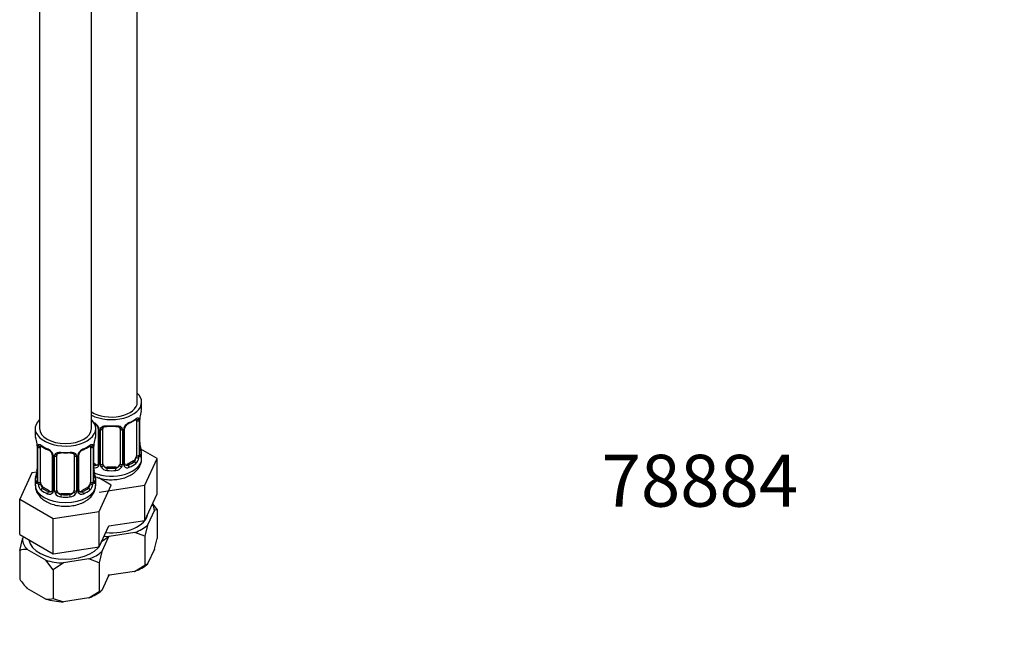
# Model space of a CAD drawing. Units: millimetres. Extents: x -221 to 1019, y 0 to 1165.
# Drawn here: x -112 to 115, y 0 to 142 of the extents above; entities that cross this region are included whole.
import ezdxf
from ezdxf import colors
from ezdxf.entities.mleader import LeaderData, LeaderLine
from ezdxf.math import Vec2, Vec3

# ---------------------------------------------------------------- set-up
doc = ezdxf.new("R2010")
doc.units = ezdxf.units.MM
for name, color, linetype in [('12501', 7, 'Continuous'), ('36939', 7, 'Continuous'), ('Défaut', 7, 'Continuous')]:
    doc.layers.add(name, color=color, linetype=linetype)

# ---------------------------------------------------------------- blocks, each defined once
blk = doc.blocks.new('_DOT')
at = {"color": 0}
blk.add_line((0, 0), (-1, 0), dxfattribs=at)
at = {"color": 0, "const_width": 0.333}
blk.add_lwpolyline([(-0.1665, 0, 1), (0.1665, 0, 1)], format="xyb", close=True, dxfattribs=at)
blk = doc.blocks.new('SE2')
at = {"layer": '12501', "color": 7, "linetype": 'Continuous'}
for p, q in [((-81.74, 30.17), (-80.68, 28.8)), ((-81.3, 28.66), (-82.89, 25.25)), ((-80.68, 28.8), (-81.3, 28.66)), ((-80.68, 28.8), (-80.68, 22.14)), ((-82.89, 25.25), (-83.52, 22.68)), ((-85.86, 23.53), (-91.77, 22.62)), ((-83.52, 22.68), (-85.86, 23.53)), ((-112.47, 19.4), (-111.85, 21.96)), ((-111.85, 21.96), (-111.58, 22.54)), ((-91.77, 22.62), (-93.57, 21.4)), ((-91.91, 22.53), (-93.49, 19.13)), ((-83.52, 22.68), (-83.52, 16.02)), ((-81.31, 19.66), (-80.68, 22.14)), ((-112.47, 19.4), (-112.47, 12.74)), ((-106.44, 17.12), (-110.76, 19.62)), ((-93.49, 19.13), (-94.12, 16.56)), ((-81.31, 19.66), (-82.88, 16.29)), ((-104.72, 14.92), (-106.44, 17.12)), ((-102.37, 16.49), (-104.72, 14.92)), ((-96.47, 17.41), (-102.37, 16.49)), ((-94.12, 16.56), (-96.47, 17.41)), ((-94.12, 16.56), (-94.12, 9.9)), ((-85.9, 14.54), (-83.52, 16.02)), ((-83.52, 16.02), (-82.88, 16.29)), ((-104.72, 14.92), (-104.72, 8.26)), ((-91.93, 13.7), (-91.73, 13.64)), ((-91.92, 13.53), (-91.85, 13.79)), ((-85.9, 14.54), (-91.73, 13.64)), ((-91.92, 13.53), (-93.48, 10.16)), ((-106.46, 8.16), (-110.73, 10.62)), ((-96.5, 8.42), (-94.12, 9.9)), ((-94.12, 9.9), (-93.48, 10.16)), ((-104.72, 8.26), (-102.34, 7.52)), ((-96.5, 8.42), (-102.34, 7.52))]:
    blk.add_line(p, q, dxfattribs=at)
for centre, radius, start, end in [((-110.95, 14.33), 5.29, 87.9182, 106.7628), ((-94.65, 25.65), 22.01, 215.9113, 223.054), ((-105.92, 13.85), 5.71, 264.5942, 282.1755)]:
    blk.add_arc(centre, radius, start, end, dxfattribs=at)
for centre, major_axis, start_param, end_param in [((-91.27, 34.9), (8, 0), -4.309404, -4.180517), ((-91.27, 28.37), (9.98, 0), 0.049462, 0.308174), ((-91.27, 28.37), (-8.5, 0), 1.415306, 3.03185), ((-91.27, 28.37), (9.98, 0), 5.28545, 5.710124), ((-101.88, 22.25), (-9.98, 0), 0.049462, 0.474137), ((-101.88, 22.25), (-8.5, 0), 0.085187, 3.03185), ((-91.27, 28.37), (-9.98, 0), 1.399498, 1.521334), ((-101.88, 22.25), (9.98, 0), 5.28545, 5.710124), ((-101.88, 22.25), (-9.98, 0), 1.09666, 1.521334), ((-91.27, 19.39), (9.97, 0), 5.281923, 5.713652), ((-101.88, 13.27), (9.97, 0), 5.281923, 5.713652), ((-101.88, 13.27), (-9.97, 0), 1.093132, 1.524861)]:
    blk.add_ellipse(centre, major_axis=major_axis, ratio=0.57735, start_param=start_param, end_param=end_param, dxfattribs=at)
at = {"layer": '36939', "color": 7, "linetype": 'Continuous'}
for p, q in [((-85.27, 53.68), (-85.27, 242.32)), ((-107.88, 235.01), (-107.88, 47.56)), ((-95.88, 47.56), (-95.88, 236.57)), ((-84.27, 52.21), (-84.27, 53.68)), ((-85.47, 49.36), (-85.47, 41.29)), ((-84.86, 49.45), (-84.86, 41.38)), ((-84.75, 41.54), (-84.75, 49.6)), ((-84.72, 41.62), (-84.72, 49.69)), ((-108.88, 47.56), (-108.88, 46.09)), ((-94.88, 46.09), (-94.88, 47.56)), ((-94.33, 47.58), (-94.33, 39.52)), ((-94.09, 47.37), (-94.09, 39.31)), ((-93.81, 39.24), (-93.81, 47.31)), ((-93.27, 39.43), (-93.27, 47.49)), ((-89.27, 47.49), (-89.27, 39.43)), ((-88.73, 47.31), (-88.73, 39.24)), ((-88.46, 39.31), (-88.46, 47.37)), ((-88.22, 39.52), (-88.22, 47.58)), ((-108.43, 43.56), (-108.43, 35.5)), ((-108.4, 43.48), (-108.4, 35.42)), ((-108.29, 35.26), (-108.29, 43.32)), ((-95.47, 43.32), (-95.47, 35.26)), ((-95.36, 35.42), (-95.36, 43.48)), ((-95.33, 35.5), (-95.33, 43.56)), ((-107.68, 35.17), (-107.68, 43.23)), ((-104.93, 41.46), (-104.93, 33.39)), ((-104.69, 41.25), (-104.69, 33.18)), ((-104.42, 33.12), (-104.42, 41.18)), ((-103.88, 33.3), (-103.88, 41.37)), ((-99.88, 41.37), (-99.88, 33.3)), ((-99.34, 41.18), (-99.34, 33.12)), ((-99.06, 33.18), (-99.06, 41.25)), ((-98.83, 33.39), (-98.83, 41.46)), ((-96.08, 43.23), (-96.08, 35.17)), ((-80.68, 40.63), (-84.44, 42.8)), ((-84.27, 40.62), (-84.27, 41.86)), ((-94.95, 39.25), (-95.33, 39.47)), ((-94.95, 39.25), (-95.18, 39.12)), ((-86.18, 40.07), (-87.6, 39.25)), ((-87.6, 39.25), (-87.37, 39.12)), ((-86.18, 40.07), (-85.95, 39.94)), ((-83.52, 34.51), (-80.68, 40.63)), ((-80.68, 32.46), (-80.68, 40.63)), ((-109.64, 37.34), (-112.47, 31.22)), ((-108.51, 37.52), (-109.64, 37.34)), ((-92.27, 38.61), (-92.27, 38.42)), ((-90.27, 38.61), (-92.27, 38.61)), ((-90.27, 38.61), (-90.27, 38.42)), ((-108.88, 35.74), (-108.88, 34.5)), ((-94.88, 34.5), (-94.88, 35.74)), ((-91.28, 34.5), (-94.14, 36.15)), ((-94.12, 28.39), (-91.28, 34.5)), ((-94.11, 32.87), (-83.52, 34.51)), ((-83.52, 26.34), (-83.52, 34.51)), ((-106.97, 33.94), (-107.2, 33.81)), ((-105.56, 33.13), (-106.97, 33.94)), ((-105.56, 33.13), (-105.78, 33)), ((-102.88, 32.49), (-102.88, 32.3)), ((-100.88, 32.49), (-102.88, 32.49)), ((-100.88, 32.49), (-100.88, 32.3)), ((-96.79, 33.94), (-98.2, 33.13)), ((-98.2, 33.13), (-97.97, 33)), ((-96.79, 33.94), (-96.56, 33.81)), ((-83.52, 26.34), (-80.68, 32.46)), ((-112.47, 31.22), (-104.72, 26.75)), ((-112.47, 23.06), (-112.47, 31.22)), ((-104.72, 26.75), (-94.12, 28.39)), ((-94.12, 20.22), (-94.12, 28.39)), ((-104.72, 18.58), (-104.72, 26.75)), ((-94.12, 20.22), (-91.88, 25.05)), ((-91.88, 25.05), (-83.52, 26.34)), ((-112.47, 23.06), (-104.72, 18.58)), ((-104.72, 18.58), (-94.12, 20.22))]:
    blk.add_line(p, q, dxfattribs=at)
for centre, radius, start, end in [((-81.2, 49.56), 3.55, 170.0079, 179.3454), ((-82.65, 49.73), 2.07, 169.5166, 181.0594), ((-70.1, 47.41), 14.86, 163.606, 169.2521), ((-96.39, 46.66), 2.5, 29.8198, 66.9998), ((-96.04, 47.08), 1.83, 27.7236, 67.1035), ((-94.91, 47.62), 0.576, 356.8448, 33.1345), ((-95.25, 47.35), 1.16, 1.0203, 28.275), ((-87.3, 47.35), 1.16, 151.7186, 178.9861), ((-86.15, 46.66), 2.5, 113.0004, 150.18), ((-87.6, 47.61), 0.609, 147.9254, 182.3744), ((-86.49, 47.06), 1.85, 113.0891, 151.9888), ((-89.88, 55.13), 6.89, 292.7902, 307.28), ((-85.97, 49.49), 1.1, 357.6841, 19.526), ((-93.03, 47.32), 0.785, 144.9712, 180.8641), ((-93.08, 47.62), 0.175, 128.9539, 188.9019), ((-89.52, 47.32), 0.785, 359.1311, 35.0336), ((-123.05, 41.28), 14.86, 10.7478, 16.3941), ((-111.1, 43.55), 2.67, 0.1954, 10.0946), ((-111.96, 43.44), 3.55, 0.6583, 9.9884), ((-107.18, 43.37), 1.11, 160.4927, 182.2972), ((-103.33, 48.91), 6.78, 232.5956, 247.3342), ((-100.49, 49.01), 6.89, 292.7902, 307.28), ((-96.57, 43.37), 1.1, 357.6841, 19.526), ((-91.81, 43.44), 3.55, 170.0079, 179.3454), ((-93.25, 43.61), 2.07, 169.5166, 181.0594), ((-80.71, 41.28), 14.86, 163.606, 169.2521), ((-82.03, 44.4), 2.69, 180.1911, 190.447), ((-70.1, 46.67), 14.86, 190.7479, 196.394), ((-107, 40.54), 2.5, 29.8198, 66.9998), ((-106.65, 40.96), 1.83, 27.7236, 67.1035), ((-105.51, 41.49), 0.576, 356.8448, 33.1345), ((-105.85, 41.23), 1.16, 1.0203, 28.275), ((-103.64, 41.19), 0.785, 144.9712, 180.8641), ((-103.69, 41.5), 0.175, 128.9539, 188.9019), ((-100.12, 41.19), 0.785, 359.1311, 35.0336), ((-97.9, 41.23), 1.16, 151.7186, 178.9861), ((-96.76, 40.54), 2.5, 113.0004, 150.18), ((-98.21, 41.49), 0.609, 147.9254, 182.3744), ((-97.09, 40.94), 1.85, 113.0891, 151.9888), ((-87.76, 41.41), 2.89, 348.0493, 359.4931), ((-83.46, 41.5), 1.29, 178.1771, 196.676), ((-83.78, 41.57), 0.941, 176.3634, 194.4435), ((-94.97, 39.47), 0.972, 248.2645, 320.2121), ((-94.9, 39.81), 0.746, 247.8303, 300.048), ((-94.58, 39.42), 0.237, 280.3083, 342.2973), ((-94.87, 39.29), 0.779, 325.2937, 1.0277), ((-92.72, 39.26), 1.1, 180.837, 209.4908), ((-92.18, 39.59), 1.72, 210.2871, 265.0453), ((-92.09, 39.62), 1.21, 206.8319, 261.5389), ((-90.44, 39.61), 1.2, 278.249, 333.3802), ((-90.36, 39.59), 1.72, 274.9548, 329.7127), ((-89.83, 39.26), 1.1, 330.5042, 359.168), ((-87.68, 39.29), 0.779, 178.9659, 214.7127), ((-87.57, 39.47), 0.972, 219.7872, 297.134), ((-87.65, 39.8), 0.735, 217.7306, 239.7901), ((-87.96, 39.47), 0.25, 166.6396, 223.7459), ((-87.65, 39.8), 0.735, 239.7901, 292.8078), ((-87.21, 41.16), 2.32, 313.1842, 351.2464), ((-123.05, 40.55), 14.86, 343.6059, 349.2522), ((-110.97, 38.24), 2.54, 349.0102, 0.4712), ((-92.64, 38.28), 2.69, 180.1911, 190.447), ((-80.71, 40.55), 14.86, 190.7479, 196.394), ((-109.42, 35.45), 0.992, 346.1009, 3.2548), ((-109.69, 35.38), 1.29, 343.3385, 1.8084), ((-105.39, 35.28), 2.89, 180.5093, 191.9483), ((-105.94, 35.04), 2.32, 188.7542, 226.8152), ((-97.82, 35.04), 2.32, 313.1842, 351.2464), ((-98.36, 35.28), 2.89, 348.0493, 359.4931), ((-94.07, 35.38), 1.29, 178.1771, 196.676), ((-94.39, 35.44), 0.941, 176.3634, 194.4435), ((-105.58, 33.35), 0.972, 242.8666, 320.2121), ((-105.5, 33.69), 0.746, 247.8303, 300.048), ((-105.19, 33.29), 0.237, 280.3083, 342.2973), ((-105.47, 33.17), 0.779, 325.2937, 1.0277), ((-103.32, 33.13), 1.1, 180.837, 209.4908), ((-102.79, 33.46), 1.72, 210.2871, 265.0453), ((-102.7, 33.5), 1.21, 206.8319, 261.5389), ((-101.05, 33.49), 1.2, 278.249, 333.3802), ((-100.97, 33.46), 1.72, 274.9548, 329.7127), ((-100.43, 33.13), 1.1, 330.5042, 359.168), ((-98.29, 33.17), 0.779, 178.9659, 214.7127), ((-98.18, 33.35), 0.972, 219.7872, 297.134), ((-98.26, 33.67), 0.735, 217.7306, 239.7901), ((-98.57, 33.34), 0.25, 166.6396, 223.7459), ((-98.26, 33.67), 0.735, 239.7901, 292.8078)]:
    blk.add_arc(centre, radius, start, end, dxfattribs=at)
for centre, major_axis, ratio, start_param, end_param in [((-91.27, 53.68), (7, 0), 0.57735, 0, 0.5411), ((-91.27, 53.68), (7, 0), 0.57735, 3.994115, 6.283185), ((-91.27, 53.68), (6, 0), 0.57735, 3.83704, 6.283185), ((-91.27, 52.21), (-7, 0), 0.57735, 2.989492, 3.141593), ((-101.88, 47.56), (7, 0), 0.57735, 2.600493, 6.283185), ((-101.88, 47.56), (7, 0), 0.57735, 0, 0.5411), ((-94.06, 48.11), (0.359, 0.176), 0.358003, 3.116291, 4.05706), ((-91.27, 52.21), (-7, 0), 0.57735, 1.418695, 1.722897), ((-92.27, 48.45), (0.035, 0.398), 0.123712, 2.191761, 3.14641), ((-92.27, 48.45), (0.035, 0.398), 0.123712, 3.14641, 3.762557), ((-91.27, 51.89), (6.6, 0), 0.57735, 4.560288, 4.86449), ((-90.27, 48.45), (-0.035, 0.398), 0.123712, 2.520628, 3.123343), ((-90.27, 48.45), (-0.035, 0.398), 0.123712, 3.123343, 4.091425), ((-88.49, 48.11), (-0.359, 0.176), 0.358003, 2.226125, 3.160063), ((-87.37, 49.14), (-0.156, 0.368), 0.483207, 3.142099, 3.992305), ((-87.37, 49.14), (-0.156, 0.368), 0.483207, 3.121264, 3.142099), ((-91.27, 52.21), (7, 0), 0.57735, 5.345686, 5.649888), ((-85.95, 49.96), (-0.247, 0.314), 0.658162, 3.140998, 3.838456), ((-85.29, 49.96), (-0.373, -0.146), 0.85055, 0.542333, 2.42751), ((-86.18, 48.95), (0.5, 0.866), 0.57735, 5.497787, 5.9443), ((-85.23, 49.54), (-0.4, 0), 0.57735, 0.912181, 2.727841), ((-85.12, 49.69), (-0.4, 0), 0.57735, 2.769946, 3.141593), ((-85.12, 49.69), (-0.4, 0), 0.57735, 3.141593, 3.162898), ((-101.88, 46.09), (7, 0), 0.57735, 3.141593, 3.293694), ((-101.88, 47.56), (6, 0), 0.57735, 3.141593, 6.283185), ((-101.88, 46.09), (-7, 0), 0.57735, 2.989492, 3.141593), ((-93.93, 47.58), (0.4, 0), 0.57735, 3.129025, 4.298637), ((-93.67, 47.52), (0.4, 0), 0.57735, 4.340743, 6.156403), ((-93.53, 47.98), (-0.332, 0.222), 0.641506, 1.587428, 3.142933), ((-92.27, 47.49), (-1, 0), 0.816497, 6.158779, 6.283185), ((-89.01, 47.98), (0.332, 0.222), 0.641506, 3.145452, 4.695758), ((-88.88, 47.52), (-0.4, 0), 0.57735, 0.126783, 1.942443), ((-88.62, 47.58), (-0.4, 0), 0.57735, 1.984548, 3.15519), ((-108.03, 43.56), (0.4, 0), 0.57735, 3.138537, 3.513239), ((-107.92, 43.42), (0.4, 0), 0.57735, 3.555344, 5.371005), ((-107.86, 43.83), (0.373, -0.146), 0.85055, 3.855675, 5.740852), ((-106.97, 42.82), (-0.5, 0.866), 0.57735, 0.338885, 0.785398), ((-101.88, 46.09), (-7, 0), 0.57735, 0.633297, 0.937499), ((-107.2, 43.84), (0.247, 0.314), 0.658162, 2.44473, 3.142144), ((-101.88, 46.09), (7, 0), 0.57735, 5.345686, 5.649888), ((-96.56, 43.84), (-0.247, 0.314), 0.658162, 3.140998, 3.838456), ((-95.89, 43.83), (-0.373, -0.146), 0.85055, 0.542333, 2.42751), ((-96.79, 42.82), (0.5, 0.866), 0.57735, 5.497787, 5.9443), ((-95.84, 43.42), (-0.4, 0), 0.57735, 0.912181, 2.727841), ((-95.73, 43.56), (-0.4, 0), 0.57735, 2.769946, 3.141593), ((-95.73, 43.56), (-0.4, 0), 0.57735, 3.141593, 3.162898), ((-85.07, 43.82), (-0.395, -0.063), 0.166114, 2.62932, 3.429422), ((-105.78, 43.02), (0.156, 0.368), 0.483207, 2.29088, 3.141115), ((-105.78, 43.02), (0.156, 0.368), 0.483207, 3.141115, 3.162529), ((-104.66, 41.99), (0.359, 0.176), 0.358003, 3.116291, 4.05706), ((-104.53, 41.46), (0.4, 0), 0.57735, 3.129025, 4.298637), ((-104.28, 41.4), (0.4, 0), 0.57735, 4.340743, 6.156403), ((-104.14, 41.86), (-0.332, 0.222), 0.641506, 1.587428, 3.142933), ((-102.88, 41.37), (-1, 0), 0.816497, 6.158779, 6.283185), ((-101.88, 46.09), (-7, 0), 0.57735, 1.418695, 1.722897), ((-102.88, 42.32), (0.035, 0.398), 0.123712, 2.191761, 3.14641), ((-102.88, 42.32), (0.035, 0.398), 0.123712, 3.14641, 3.762557), ((-101.88, 45.76), (6.6, 0), 0.57735, 4.560288, 4.86449), ((-100.88, 42.32), (-0.035, 0.398), 0.123712, 2.520628, 3.123343), ((-100.88, 42.32), (-0.035, 0.398), 0.123712, 3.123343, 4.091425), ((-99.62, 41.86), (0.332, 0.222), 0.641506, 3.145452, 4.695758), ((-99.48, 41.4), (-0.4, 0), 0.57735, 0.126783, 1.942443), ((-99.23, 41.46), (-0.4, 0), 0.57735, 1.984548, 3.15519), ((-99.09, 41.99), (-0.359, 0.176), 0.358003, 2.226125, 3.160063), ((-97.97, 43.02), (-0.156, 0.368), 0.483207, 3.142099, 3.992305), ((-97.97, 43.02), (-0.156, 0.368), 0.483207, 3.121264, 3.142099), ((-86.18, 40.88), (0.5, 0.866), 0.57735, 5.051274, 5.497787), ((-85.23, 41.48), (0.4, 0), 0.57735, 4.053773, 5.869434), ((-85.12, 41.62), (-0.4, 0), 0.57735, 2.769946, 3.141593), ((-84.75, 41.29), (0.387, -0.103), 0.80707, 0.211083, 1.781879), ((-84.75, 42.44), (-0.387, -0.103), 0.80707, 2.93051, 4.436462), ((-91.27, 42.19), (-6.6, 0), 0.57735, 3.017713, 3.265472), ((-85.12, 41.62), (-0.4, 0), 0.57735, 3.141593, 3.162588), ((-85.07, 41.21), (-0.381, -0.123), 0.86268, 2.555043, 3.1507), ((-91.27, 41.86), (-7, 0), 0.57735, 2.989492, 3.293694), ((-91.27, 42.19), (-6.6, 0), 0.57735, 0.90876, 0.937499), ((-95.18, 38.79), (-0.156, -0.368), 0.483207, 3.861676, 4.554847), ((-91.27, 40.62), (7, 0), 0.57735, 4.106007, 6.283185), ((-94.95, 40.07), (-0.5, 0.866), 0.57735, 2.356194, 3.141593), ((-94.06, 39.06), (0.333, -0.222), 0.670791, 3.120149, 4.652076), ((-93.93, 39.52), (0.4, 0), 0.57735, 3.141593, 4.298637), ((-93.67, 39.46), (-0.4, 0), 0.57735, 1.19915, 3.01481), ((-93.53, 38.93), (-0.355, -0.185), 0.387288, 0.98259, 2.867767), ((-92.27, 39.43), (1, 0), 0.816497, 3.141593, 3.588106), ((-92.27, 39.43), (-1, 0), 0.816497, 0.446513, 1.570796), ((-90.27, 39.43), (1, 0), 0.816497, 4.712389, 5.836672), ((-90.27, 39.43), (1, 0), 0.816497, 5.836672, 6.283185), ((-89.01, 38.93), (0.355, -0.185), 0.387288, 3.415419, 5.300595), ((-88.88, 39.46), (0.4, 0), 0.57735, 3.268375, 5.084035), ((-88.62, 39.52), (-0.4, 0), 0.57735, 1.984548, 3.141593), ((-88.49, 39.06), (-0.333, -0.222), 0.670791, 1.631109, 3.171687), ((-87.6, 40.07), (0.5, 0.866), 0.57735, 3.141593, 3.926991), ((-91.27, 42.19), (6.6, 0), 0.57735, 5.345686, 5.649888), ((-87.37, 38.79), (0.156, -0.368), 0.483207, 0.850713, 2.421509), ((-91.27, 41.86), (7, 0), 0.57735, 5.345686, 5.649888), ((-86.18, 40.88), (0.5, 0.866), 0.57735, 3.926991, 5.051274), ((-85.95, 39.61), (0.247, -0.314), 0.658162, 0.696863, 2.267659), ((-85.29, 40.91), (0.392, -0.078), 0.178244, 4.04041, 5.925586), ((-108.4, 36.32), (0.387, -0.103), 0.80707, 1.846723, 3.352676), ((-101.88, 36.07), (6.6, 0), 0.57735, 3.017713, 3.265472), ((-108.08, 37.7), (0.395, -0.063), 0.166114, 3.177053, 3.653865), ((-95.68, 37.7), (-0.395, -0.063), 0.166114, 2.62932, 3.429422), ((-95.35, 36.32), (-0.387, -0.103), 0.80707, 2.93051, 4.436462), ((-101.88, 36.07), (-6.6, 0), 0.57735, 3.017713, 3.265472), ((-92.27, 38.1), (-0.035, -0.398), 0.123712, 3.762557, 5.333353), ((-91.27, 41.86), (7, 0), 0.57735, 4.560288, 4.86449), ((-91.27, 42.19), (-6.6, 0), 0.57735, 1.418695, 1.722897), ((-90.27, 38.1), (0.035, -0.398), 0.123712, 0.949832, 2.520628), ((-101.88, 35.74), (7, 0), 0.57735, 2.989492, 3.293694), ((-101.88, 34.5), (7, 0), 0.57735, 3.141593, 6.283185), ((-108.4, 35.16), (-0.387, -0.103), 0.80707, 4.501306, 6.072102), ((-108.08, 35.08), (0.381, -0.123), 0.86268, 3.12937, 3.728142), ((-108.03, 35.5), (0.4, 0), 0.57735, 3.116455, 3.141593), ((-108.03, 35.5), (0.4, 0), 0.57735, 3.141593, 3.513239), ((-107.92, 35.35), (-0.4, 0), 0.57735, 0.413752, 2.229412), ((-107.86, 34.78), (-0.392, -0.078), 0.178244, 0.357599, 2.242775), ((-106.97, 34.76), (-0.5, 0.866), 0.57735, 0.785398, 1.231911), ((-106.97, 34.76), (0.5, -0.866), 0.57735, 4.373504, 5.497787), ((-96.79, 34.76), (0.5, 0.866), 0.57735, 3.926991, 5.051274), ((-96.79, 34.76), (0.5, 0.866), 0.57735, 5.051274, 5.497787), ((-95.89, 34.78), (0.392, -0.078), 0.178244, 4.04041, 5.925586), ((-95.84, 35.35), (0.4, 0), 0.57735, 4.053773, 5.869434), ((-95.73, 35.5), (-0.4, 0), 0.57735, 2.769946, 3.141593), ((-95.35, 35.16), (0.387, -0.103), 0.80707, 0.211083, 1.781879), ((-95.73, 35.5), (-0.4, 0), 0.57735, 3.141593, 3.162588), ((-95.68, 35.08), (-0.381, -0.123), 0.86268, 2.555043, 3.1507), ((-101.88, 35.74), (-7, 0), 0.57735, 2.989492, 3.293694), ((-107.2, 33.49), (-0.247, -0.314), 0.658162, 4.015526, 5.586322), ((-101.88, 35.74), (-7, 0), 0.57735, 0.633297, 0.937499), ((-101.88, 36.07), (-6.6, 0), 0.57735, 0.633297, 0.937499), ((-105.78, 32.67), (-0.156, -0.368), 0.483207, 3.861676, 5.432473), ((-105.56, 33.94), (-0.5, 0.866), 0.57735, 2.356194, 3.141593), ((-104.66, 32.94), (0.333, -0.222), 0.670791, 3.120149, 4.652076), ((-104.53, 33.39), (0.4, 0), 0.57735, 3.141593, 4.298637), ((-104.28, 33.33), (-0.4, 0), 0.57735, 1.19915, 3.01481), ((-104.14, 32.81), (-0.355, -0.185), 0.387288, 0.98259, 2.867767), ((-102.88, 33.3), (1, 0), 0.816497, 3.141593, 3.588106), ((-102.88, 33.3), (1, 0), 0.816497, 3.588106, 4.712389), ((-102.88, 31.97), (-0.035, -0.398), 0.123712, 3.762557, 5.333353), ((-101.88, 36.07), (-6.6, 0), 0.57735, 1.418695, 1.722897), ((-100.88, 33.3), (1, 0), 0.816497, 4.712389, 5.836672), ((-100.88, 31.97), (0.035, -0.398), 0.123712, 0.949832, 2.520628), ((-100.88, 33.3), (1, 0), 0.816497, 5.836672, 6.283185), ((-99.62, 32.81), (0.355, -0.185), 0.387288, 3.415419, 5.300595), ((-99.48, 33.33), (0.4, 0), 0.57735, 3.268375, 5.084035), ((-99.23, 33.39), (-0.4, 0), 0.57735, 1.984548, 3.141593), ((-99.09, 32.94), (-0.333, -0.222), 0.670791, 1.631109, 3.171687), ((-98.2, 33.94), (0.5, 0.866), 0.57735, 3.141593, 3.926991), ((-101.88, 36.07), (6.6, 0), 0.57735, 5.345686, 5.649888), ((-97.97, 32.67), (0.156, -0.368), 0.483207, 0.850713, 2.421509), ((-101.88, 35.74), (7, 0), 0.57735, 5.345686, 5.649888), ((-96.56, 33.49), (0.247, -0.314), 0.658162, 0.696863, 2.267659), ((-101.88, 35.74), (7, 0), 0.57735, 4.560288, 4.86449)]:
    blk.add_ellipse(centre, major_axis=major_axis, ratio=ratio, start_param=start_param, end_param=end_param, dxfattribs=at)
for points, knots in [([(-93.67, 47.77), (-93.61, 47.86), (-93.53, 47.93), (-93.34, 48.06), (-93.23, 48.11), (-93, 48.18), (-92.87, 48.21), (-92.61, 48.23), (-92.47, 48.23), (-92.33, 48.22)], [0, 0, 0, 0, 0.25, 0.25, 0.5, 0.5, 0.75, 0.75, 1, 1, 1, 1]), ([(-93.2, 47.76), (-93.19, 47.78), (-93.15, 47.85), (-92.99, 47.96), (-92.7, 48.05), (-92.44, 48.07), (-92.31, 48.05), (-92.31, 48.05)], [0, 0, 0, 0, 0.078428, 0.390696, 0.680057, 0.988594, 1, 1, 1, 1]), ([(-90.24, 48.04), (-90.2, 48.05), (-90.05, 48.07), (-89.77, 48.03), (-89.5, 47.93), (-89.37, 47.82), (-89.34, 47.75), (-89.33, 47.73)], [0, 0, 0, 0, 0.085058, 0.36126, 0.640436, 0.919271, 1, 1, 1, 1]), ([(-90.21, 48.22), (-90.07, 48.23), (-89.94, 48.23), (-89.67, 48.21), (-89.55, 48.18), (-89.31, 48.11), (-89.2, 48.06), (-89.02, 47.93), (-88.94, 47.86), (-88.87, 47.77)], [0, 0, 0, 0, 0.25, 0.25, 0.5, 0.5, 0.75, 0.75, 1, 1, 1, 1]), ([(-85.71, 49.64), (-85.68, 49.66), (-85.62, 49.71), (-85.54, 49.75), (-85.52, 49.75), (-85.52, 49.75)], [0, 0, 0, 0, 0.1199443, 0.3989564, 0.5764432, 0.5764432, 0.5764432, 0.5764432]), ([(-85.63, 49.82), (-85.55, 49.89), (-85.47, 49.94), (-85.32, 50.01), (-85.25, 50.03), (-85.13, 50.04), (-85.08, 50.03), (-84.99, 49.97), (-84.95, 49.93), (-84.93, 49.86)], [0, 0, 0, 0, 0.25, 0.25, 0.5, 0.5, 0.75, 0.75, 1, 1, 1, 1]), ([(-108.23, 43.74), (-108.2, 43.8), (-108.16, 43.85), (-108.07, 43.91), (-108.02, 43.92), (-107.9, 43.91), (-107.83, 43.89), (-107.68, 43.82), (-107.6, 43.76), (-107.52, 43.7)], [0, 0, 0, 0, 0.25, 0.25, 0.5, 0.5, 0.75, 0.75, 1, 1, 1, 1]), ([(-107.63, 43.63), (-107.63, 43.63), (-107.63, 43.63), (-107.57, 43.61), (-107.49, 43.55), (-107.44, 43.52)], [0.4181507, 0.4181507, 0.4181507, 0.4181507, 0.4907906, 0.7563174, 1, 1, 1, 1]), ([(-96.31, 43.51), (-96.29, 43.53), (-96.22, 43.59), (-96.15, 43.63), (-96.13, 43.63), (-96.13, 43.63)], [0, 0, 0, 0, 0.1199443, 0.3989564, 0.5764432, 0.5764432, 0.5764432, 0.5764432]), ([(-96.24, 43.7), (-96.15, 43.76), (-96.07, 43.81), (-95.93, 43.89), (-95.86, 43.91), (-95.74, 43.92), (-95.69, 43.91), (-95.6, 43.85), (-95.56, 43.8), (-95.53, 43.74)], [0, 0, 0, 0, 0.25, 0.25, 0.5, 0.5, 0.75, 0.75, 1, 1, 1, 1]), ([(-104.28, 41.64), (-104.22, 41.73), (-104.14, 41.81), (-103.95, 41.93), (-103.84, 41.98), (-103.61, 42.06), (-103.48, 42.08), (-103.22, 42.11), (-103.08, 42.11), (-102.94, 42.1)], [0, 0, 0, 0, 0.25, 0.25, 0.5, 0.5, 0.75, 0.75, 1, 1, 1, 1]), ([(-103.8, 41.64), (-103.8, 41.65), (-103.76, 41.72), (-103.6, 41.83), (-103.3, 41.92), (-103.04, 41.95), (-102.92, 41.92), (-102.91, 41.92)], [0, 0, 0, 0, 0.078428, 0.390696, 0.680057, 0.988594, 1, 1, 1, 1]), ([(-100.84, 41.92), (-100.8, 41.92), (-100.65, 41.94), (-100.38, 41.91), (-100.11, 41.8), (-99.97, 41.69), (-99.94, 41.62), (-99.93, 41.6)], [0, 0, 0, 0, 0.085058, 0.36126, 0.640436, 0.919271, 1, 1, 1, 1]), ([(-100.82, 42.1), (-100.68, 42.11), (-100.54, 42.11), (-100.28, 42.08), (-100.15, 42.06), (-99.92, 41.98), (-99.81, 41.93), (-99.62, 41.81), (-99.54, 41.73), (-99.48, 41.64)], [0, 0, 0, 0, 0.25, 0.25, 0.5, 0.5, 0.75, 0.75, 1, 1, 1, 1]), ([(-84.35, 41.25), (-84.37, 41.17), (-84.4, 41.11), (-84.46, 41.01), (-84.49, 40.98), (-84.55, 40.96), (-84.58, 40.97), (-84.65, 41.02), (-84.67, 41.06), (-84.7, 41.13)], [0, 0, 0, 0, 0.25, 0.25, 0.5, 0.5, 0.75, 0.75, 1, 1, 1, 1]), ([(-84.68, 41.31), (-84.68, 41.31), (-84.69, 41.31), (-84.69, 41.33), (-84.69, 41.34)], [0.7958654, 0.7958654, 0.7958654, 0.7958654, 0.921352, 1, 1, 1, 1]), ([(-86.74, 36.85), (-86.5, 36.99), (-85.98, 37.32), (-85.22, 38.03), (-84.63, 38.94), (-84.3, 39.84), (-84.31, 40.37), (-84.31, 40.61)], [0, 0, 0, 0, 0.156261, 0.405003, 0.638127, 0.86147, 1, 1, 1, 1]), ([(-85.95, 39.94), (-85.9, 39.98), (-85.85, 40.04), (-85.76, 40.18), (-85.72, 40.26), (-85.62, 40.51), (-85.57, 40.71), (-85.54, 40.9)], [0, 0, 0, 0, 0.25, 0.25, 0.5, 0.5, 1, 1, 1, 1]), ([(-94.92, 36.41), (-94.73, 36.34), (-94.1, 36.1), (-92.95, 35.83), (-91.46, 35.7), (-89.96, 35.78), (-88.52, 36.07), (-87.42, 36.47), (-86.9, 36.76), (-86.74, 36.85)], [0.4300839, 0.4300839, 0.4300839, 0.4300839, 0.4727805, 0.5701852, 0.6673587, 0.7645762, 0.8625988, 0.9623133, 1, 1, 1, 1]), ([(-108.84, 34.47), (-108.85, 34.3), (-108.87, 33.81), (-108.59, 32.95), (-108.03, 32.04), (-107.23, 31.23), (-106.2, 30.56), (-104.96, 30.04), (-103.55, 29.71), (-102.07, 29.58), (-100.56, 29.66), (-99.12, 29.94), (-98.03, 30.35), (-97.51, 30.63), (-97.34, 30.72)], [0, 0, 0, 0, 0.037064, 0.119682, 0.201409, 0.286393, 0.377078, 0.472781, 0.570185, 0.667359, 0.764576, 0.862599, 0.962313, 1, 1, 1, 1]), ([(-108.45, 35), (-108.48, 34.94), (-108.51, 34.9), (-108.57, 34.84), (-108.6, 34.84), (-108.66, 34.86), (-108.69, 34.89), (-108.75, 34.98), (-108.78, 35.05), (-108.8, 35.13)], [0, 0, 0, 0, 0.25, 0.25, 0.5, 0.5, 0.75, 0.75, 1, 1, 1, 1]), ([(-108.46, 35.22), (-108.46, 35.21), (-108.47, 35.19), (-108.47, 35.19), (-108.47, 35.19)], [0, 0, 0, 0, 0.1474024, 0.2054524, 0.2054524, 0.2054524, 0.2054524]), ([(-107.61, 34.78), (-107.59, 34.68), (-107.57, 34.59), (-107.53, 34.4), (-107.5, 34.31), (-107.4, 34.05), (-107.31, 33.91), (-107.2, 33.81)], [0, 0, 0, 0, 0.25, 0.25, 0.5, 0.5, 1, 1, 1, 1]), ([(-97.34, 30.72), (-97.1, 30.87), (-96.58, 31.2), (-95.82, 31.91), (-95.23, 32.82), (-94.91, 33.72), (-94.91, 34.25), (-94.92, 34.48)], [0, 0, 0, 0, 0.156261, 0.405003, 0.638127, 0.86147, 1, 1, 1, 1]), ([(-96.56, 33.81), (-96.51, 33.86), (-96.46, 33.92), (-96.37, 34.06), (-96.33, 34.14), (-96.23, 34.39), (-96.18, 34.58), (-96.15, 34.78)], [0, 0, 0, 0, 0.25, 0.25, 0.5, 0.5, 1, 1, 1, 1]), ([(-95.29, 35.19), (-95.29, 35.19), (-95.29, 35.19), (-95.3, 35.21), (-95.3, 35.21)], [0.7958654, 0.7958654, 0.7958654, 0.7958654, 0.921352, 1, 1, 1, 1]), ([(-94.96, 35.13), (-94.98, 35.05), (-95.01, 34.98), (-95.06, 34.89), (-95.09, 34.86), (-95.16, 34.84), (-95.19, 34.84), (-95.25, 34.9), (-95.28, 34.94), (-95.3, 35)], [0, 0, 0, 0, 0.25, 0.25, 0.5, 0.5, 0.75, 0.75, 1, 1, 1, 1])]:
    blk.add_open_spline(points, degree=3, knots=knots, dxfattribs=at)
for points in [[(-89.35, 47.76), (-89.3, 47.72), (-89.28, 47.64), (-89.29, 47.51)], [(-99.96, 41.63), (-99.91, 41.6), (-99.89, 41.52), (-99.89, 41.39)], [(-94.33, 39.52), (-94.33, 39.39), (-94.35, 39.32), (-94.4, 39.29)], [(-104.94, 33.4), (-104.94, 33.27), (-104.96, 33.19), (-105, 33.17)]]:
    blk.add_open_spline(points, degree=3, dxfattribs=at)

msp = doc.modelspace()

# ---------------------------------------------------------------- block references
at = {"layer": 'Défaut'}
msp.add_blockref('SE2', (0, 0), dxfattribs=at)

# ---------------------------------------------------------------- leaders
at = {"layer": 'Défaut', "color": 7, "linetype": 'Continuous'}
ml = msp.add_multileader_mtext('Standard', dxfattribs=at)
ml.set_content('{\\pxsm0.9;\\fSolid Edge ISO|b1||i0||c0|p34;\\W1.;14/04/2022\\P}', color=256)
ml.set_leader_properties()
ml.set_arrow_properties(name='DOT')
ml.build(insert=Vec2(0, 0))
ml.multileader.update_dxf_attribs({"leader_type": 0, "dogleg_length": 0, "arrow_head_size": 12})
ctx = ml.context
ctx.base_point, ctx.char_height, ctx.arrow_head_size, ctx.landing_gap_size = Vec3(756.59, 1158.31), 12, 12, 4.2
notes = []
notes.append((ctx, [(0, (0, 0, 0), (0, 0), (1, 0), 1, [])]))
ctx.mtext.insert = Vec3(758.59, 1164.43)
ml = msp.add_multileader_mtext('Standard', dxfattribs=at)
ml.set_content('{\\pxsm0.9;\\fArial|b1||i0||c0|p34;\\W1.;6505H/US\\P}', color=256)
ml.set_leader_properties()
ml.set_arrow_properties(name='DOT')
ml.build(insert=Vec2(0, 0))
ml.multileader.update_dxf_attribs({"leader_type": 0, "dogleg_length": 0, "arrow_head_size": 12})
ctx = ml.context
ctx.base_point, ctx.char_height, ctx.arrow_head_size, ctx.landing_gap_size = Vec3(18.19, 1158.24), 12, 12, 4.2
notes.append((ctx, [(0, (0, 0, 0), (0, 0), (1, 0), 1, [])]))
ctx.mtext.insert = Vec3(20.19, 1164.35)
ml = msp.add_multileader_mtext('Standard', dxfattribs=at)
ml.set_content('{\\pxsm0.9;\\fArial|b1||i0||c0|p34;\\W1.;78884\\P}', color=256)
ml.set_leader_properties()
ml.set_arrow_properties(name='DOT')
ml.build(insert=Vec2(0, 0))
ml.multileader.update_dxf_attribs({"leader_type": 0, "dogleg_length": 0, "arrow_head_size": 12})
ctx = ml.context
ctx.base_point, ctx.char_height, ctx.arrow_head_size, ctx.landing_gap_size = Vec3(20.12, 35.38), 12, 12, 4.2
notes.append((ctx, [(0, (0, 0, 0), (0, 0), (1, 0), 1, [])]))
ctx.mtext.insert = Vec3(22.12, 41.5)
for ctx, leaders in notes:
    for number, flags, end, landing, length, lines in leaders:
        leader = LeaderData()
        leader.index, (leader.has_last_leader_line, leader.has_dogleg_vector, leader.attachment_direction) = number, flags
        leader.last_leader_point, leader.dogleg_vector, leader.dogleg_length = Vec3(end), Vec3(landing), length
        for number, points, colour, breaks in lines:
            line = LeaderLine()
            line.index, line.vertices, line.color, line.breaks = number, Vec3.list(points), colors.encode_raw_color(colour), breaks
            leader.lines.append(line)
        ctx.leaders.append(leader)

doc.saveas('drawing.dxf')
